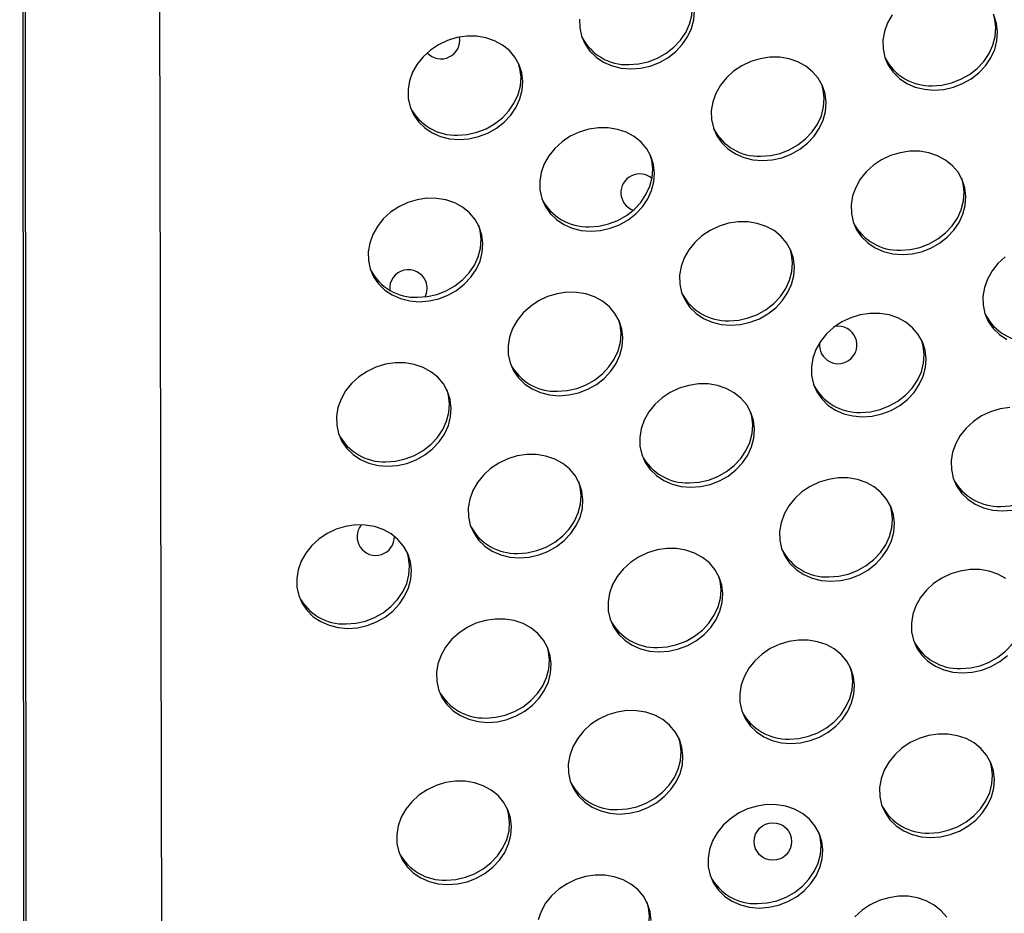
# Model space of a CAD drawing. Units: millimetres. Extents: x 11854.8 to 11867.4, y 10743.2 to 10756.1.
# Drawn here: x 11860.2 to 11860.4, y 10749.1 to 10749.3 of the extents above; entities that cross this region are included whole.
import ezdxf

# ---------------------------------------------------------------- set-up
doc = ezdxf.new("R2010")
doc.units = ezdxf.units.MM

msp = doc.modelspace()

# ---------------------------------------------------------------- linework, layer by layer
at = {"color": 7, "linetype": 'Continuous', "lineweight": 25}
for p, q in [((11860.26030064954, 10748.91453831887), (11860.25722432255, 10750.28541437326)), ((11860.26030913378, 10748.91548592441), (11860.25848570439, 10749.72804444148))]:
    msp.add_line(p, q, dxfattribs=at)
at = {"color": 8, "linetype": 'Continuous', "lineweight": 25}
for p, q in [((11860.22943514794, 10750.28286887445), (11860.23038143091, 10748.90903658422)), ((11860.22995708082, 10750.28286887445), (11860.23090329816, 10748.90913186266))]:
    msp.add_line(p, q, dxfattribs=at)
at = {"color": 7, "linetype": 'Continuous', "lineweight": 25, "flags": 128}
for points in [[(11860.35959103061, 10749.31442808041), (11860.36167165515, 10749.31457662234), (11860.36373058656, 10749.31503895416), (11860.36570859315, 10749.31580177542), (11860.36754877126, 10749.31684314114), (11860.36919818231, 10749.31813309312), (11860.37060937575, 10749.3196345218), (11860.37174175412, 10749.3213042338), (11860.37256274096, 10749.32309419455), (11860.37304871796, 10749.32495291014), (11860.37318570446, 10749.32682690871), (11860.37296975959, 10749.32866227873), (11860.37266553768, 10749.32974433838)], [(11860.35997264858, 10749.31349499996), (11860.36205327312, 10749.3136435419), (11860.36411220454, 10749.31410587372), (11860.36609021113, 10749.31486869498), (11860.36793038923, 10749.3159100607), (11860.36957980028, 10749.31720001268), (11860.37099099373, 10749.31870144135), (11860.3721233721, 10749.32037115336), (11860.37294435894, 10749.32216111411), (11860.37343033594, 10749.3240198297), (11860.37356732243, 10749.32589382827)], [(11860.41579478565, 10749.32507872064), (11860.41481457181, 10749.32334262998), (11860.4141587272, 10749.32151169584), (11860.41384611928, 10749.31963859088), (11860.4138857412, 10749.31777720091), (11860.41427645312, 10749.31598107473), (11860.41500701496, 10749.31430188363), (11860.41605640979, 10749.31278793486), (11860.41739444843, 10749.31148278199), (11860.41898263795, 10749.31042397189), (11860.42077528902, 10749.30964196458), (11860.42272083034, 10749.309159257), (11860.42476329222, 10749.30898973578)], [(11860.42438167425, 10749.30992281622), (11860.42646229879, 10749.31007135816), (11860.4285212302, 10749.31053368998), (11860.43049923679, 10749.31129651124), (11860.43233941489, 10749.31233787695), (11860.43398882595, 10749.31362782894), (11860.43540001939, 10749.31512925761), (11860.43653239776, 10749.31679896962), (11860.4373533846, 10749.31858893037), (11860.4378393616, 10749.32044764596), (11860.4379763481, 10749.32232164453), (11860.43776040323, 10749.32415701454), (11860.43745618132, 10749.32523907419)], [(11860.34905547564, 10749.32414385507), (11860.34909509756, 10749.3222824651), (11860.34948580948, 10749.32048633892), (11860.35021637132, 10749.31880714781), (11860.35126576615, 10749.31729319905), (11860.35260380479, 10749.31598804618), (11860.35419199431, 10749.31492923607), (11860.35598464538, 10749.31414722876), (11860.3579301867, 10749.31366452119), (11860.35997264858, 10749.31349499996)], [(11860.42476329222, 10749.30898973578), (11860.42684391676, 10749.30913827771), (11860.42890284818, 10749.30960060953), (11860.43088085476, 10749.31036343079), (11860.43272103287, 10749.31140479651), (11860.43437044392, 10749.31269474849), (11860.43578163737, 10749.31419617717), (11860.43691401574, 10749.31586588917), (11860.43773500258, 10749.31765584992), (11860.43822097958, 10749.31951456552), (11860.43835796607, 10749.32138856408), (11860.43814202121, 10749.3232239341), (11860.43757935733, 10749.32496787531)], [(11860.32332280224, 10749.2984328377), (11860.32540342678, 10749.29858137963), (11860.3274623582, 10749.29904371145), (11860.32944036478, 10749.29980653271), (11860.33128054289, 10749.30084789843), (11860.33292995394, 10749.30213785041), (11860.33434114739, 10749.30363927909), (11860.33547352576, 10749.30530899109), (11860.33629451259, 10749.30709895184), (11860.3367804896, 10749.30895766743), (11860.33691747609, 10749.310831666), (11860.33670153123, 10749.31266703602), (11860.33613886735, 10749.31441097723), (11860.33524567126, 10749.31601331962), (11860.3340476386, 10749.31742796672), (11860.33257923458, 10749.31861422171), (11860.33088270251, 10749.31953795818), (11860.32900684853, 10749.32017260193), (11860.32700563754, 10749.32049989542), (11860.32493664074, 10749.32051042299), (11860.32285937941, 10749.32020388179), (11860.32083361256, 10749.31958909046), (11860.31891761782, 10749.31868373542), (11860.31716651487, 10749.31751386208), (11860.31563067976, 10749.31611312559), (11860.31435429566, 10749.31452182256), (11860.31337408183, 10749.31278573189), (11860.31271823722, 10749.31095479776), (11860.3124056293, 10749.3090816928), (11860.31244525122, 10749.30722030283), (11860.31283596314, 10749.30542417665), (11860.31356652498, 10749.30374498555), (11860.31461591981, 10749.30223103678), (11860.31595395845, 10749.30092588391), (11860.31754214796, 10749.2998670738), (11860.31933479904, 10749.2990850665), (11860.32128034035, 10749.29860235892), (11860.32332280224, 10749.2984328377)], [(11860.32294118426, 10749.29936591814), (11860.3250218088, 10749.29951446008), (11860.32708074022, 10749.2999767919), (11860.32905874681, 10749.30073961315), (11860.33089892491, 10749.30178097887), (11860.33254833596, 10749.30307093086), (11860.33395952941, 10749.30457235953), (11860.33509190778, 10749.30624207153), (11860.33591289462, 10749.30803203229), (11860.33639887162, 10749.30989074788), (11860.33653585811, 10749.31176474645), (11860.33631991325, 10749.31360011646), (11860.33601569133, 10749.31468217611)], [(11860.38811344588, 10749.29392757351), (11860.39019407042, 10749.29407611545), (11860.39225300184, 10749.29453844727), (11860.39423100842, 10749.29530126852), (11860.39607118653, 10749.29634263424), (11860.39772059758, 10749.29763258623), (11860.39913179102, 10749.2991340149), (11860.4002641694, 10749.3008037269), (11860.40108515623, 10749.30259368766), (11860.40157113323, 10749.30445240325), (11860.40170811973, 10749.30632640182), (11860.40149217487, 10749.30816177183), (11860.40092951098, 10749.30990571304), (11860.4000363149, 10749.31150805543), (11860.39883828224, 10749.31292270253), (11860.39736987822, 10749.31410895752), (11860.39567334615, 10749.315032694), (11860.39379749217, 10749.31566733775), (11860.39179628118, 10749.31599463123), (11860.38972728438, 10749.3160051588), (11860.38765002305, 10749.3156986176), (11860.3856242562, 10749.31508382627), (11860.38370826146, 10749.31417847123), (11860.38195715851, 10749.3130085979), (11860.3804213234, 10749.3116078614), (11860.3791449393, 10749.31001655837), (11860.37816472547, 10749.30828046771), (11860.37750888086, 10749.30644953358), (11860.37719627294, 10749.30457642861), (11860.37723589486, 10749.30271503864), (11860.37762660678, 10749.30091891247), (11860.37835716862, 10749.29923972136), (11860.37940656345, 10749.2977257726), (11860.38074460209, 10749.29642061972), (11860.3823327916, 10749.29536180962), (11860.38412544268, 10749.29457980231), (11860.38607098399, 10749.29409709474), (11860.38811344588, 10749.29392757351)], [(11860.3877318279, 10749.29486065395), (11860.38981245244, 10749.29500919589), (11860.39187138386, 10749.29547152771), (11860.39384939044, 10749.29623434897), (11860.39568956855, 10749.29727571469), (11860.3973389796, 10749.29856566667), (11860.39875017305, 10749.30006709535), (11860.39988255142, 10749.30173680735), (11860.40070353825, 10749.3035267681), (11860.40118951526, 10749.30538548369), (11860.40132650175, 10749.30725948226), (11860.40111055689, 10749.30909485227), (11860.40080633497, 10749.31017691193)], [(11860.35146359953, 10749.27886541124), (11860.35354422408, 10749.27901395318), (11860.35560315549, 10749.279476285), (11860.35758116208, 10749.28023910626), (11860.35942134018, 10749.28128047198), (11860.36107075123, 10749.28257042396), (11860.36248194468, 10749.28407185264), (11860.36361432305, 10749.28574156464), (11860.36443530989, 10749.28753152539), (11860.36492128689, 10749.28939024098), (11860.36505827339, 10749.29126423955), (11860.36484232852, 10749.29309960956), (11860.36427966464, 10749.29484355078), (11860.36338646856, 10749.29644589317), (11860.3621884359, 10749.29786054027), (11860.36072003187, 10749.29904679525), (11860.3590234998, 10749.29997053173), (11860.35714764582, 10749.30060517548), (11860.35514643484, 10749.30093246896), (11860.35307743804, 10749.30094299653), (11860.3510001767, 10749.30063645534), (11860.34897440985, 10749.30002166401), (11860.34705841511, 10749.29911630896), (11860.34530731217, 10749.29794643563), (11860.34377147706, 10749.29654569913), (11860.34249509296, 10749.29495439611), (11860.34151487912, 10749.29321830544), (11860.34085903452, 10749.29138737131), (11860.34054642659, 10749.28951426635), (11860.34058604852, 10749.28765287638), (11860.34097676043, 10749.2858567502), (11860.34170732227, 10749.2841775591), (11860.3427567171, 10749.28266361033), (11860.34409475574, 10749.28135845746), (11860.34568294526, 10749.28029964735), (11860.34747559633, 10749.27951764005), (11860.34942113765, 10749.27903493247), (11860.35146359953, 10749.27886541124)], [(11860.41798852648, 10749.2738497186), (11860.42006915102, 10749.27399826054), (11860.42212808244, 10749.27446059236), (11860.42410608903, 10749.27522341362), (11860.42594626713, 10749.27626477933), (11860.42759567818, 10749.27755473132), (11860.42900687163, 10749.27905615999), (11860.43013925, 10749.28072587199), (11860.43096023683, 10749.28251583275), (11860.43144621384, 10749.28437454834), (11860.43158320033, 10749.2862485469), (11860.43136725547, 10749.28808391692), (11860.43080459159, 10749.28982785813), (11860.4299113955, 10749.29143020052), (11860.42871336284, 10749.29284484762), (11860.42724495882, 10749.29403110261), (11860.42554842675, 10749.29495483909), (11860.42367257277, 10749.29558948284), (11860.42167136178, 10749.29591677632), (11860.41960236499, 10749.29592730389), (11860.41752510365, 10749.29562076269), (11860.4154993368, 10749.29500597136), (11860.41358334206, 10749.29410061632), (11860.41183223912, 10749.29293074299), (11860.410296404, 10749.29153000649), (11860.40902001991, 10749.28993870346), (11860.40803980607, 10749.2882026128), (11860.40738396146, 10749.28637167867), (11860.40707135354, 10749.2844985737), (11860.40711097546, 10749.28263718373), (11860.40750168738, 10749.28084105756), (11860.40823224922, 10749.27916186645), (11860.40928164405, 10749.27764791769), (11860.41061968269, 10749.27634276482), (11860.41220787221, 10749.27528395471), (11860.41400052328, 10749.2745019474), (11860.4159460646, 10749.27401923983), (11860.41798852648, 10749.2738497186)], [(11860.35108198156, 10749.27979849169), (11860.3531626061, 10749.27994703362), (11860.35522153752, 10749.28040936544), (11860.3571995441, 10749.2811721867), (11860.35903972221, 10749.28221355242), (11860.36068913326, 10749.2835035044), (11860.3621003267, 10749.28500493308), (11860.36323270508, 10749.28667464508), (11860.36405369191, 10749.28846460584), (11860.36453966891, 10749.29032332143), (11860.36467665541, 10749.29219731999), (11860.36446071055, 10749.29403269001), (11860.36415648863, 10749.29511474966)], [(11860.4176069085, 10749.27478279904), (11860.41968753305, 10749.27493134098), (11860.42174646446, 10749.2753936728), (11860.42372447105, 10749.27615649406), (11860.42556464915, 10749.27719785978), (11860.4272140602, 10749.27848781176), (11860.42862525365, 10749.27998924044), (11860.42975763202, 10749.28165895244), (11860.43057861886, 10749.28344891319), (11860.43106459586, 10749.28530762878), (11860.43120158236, 10749.28718162735), (11860.43098563749, 10749.28901699737), (11860.43068141558, 10749.29009905702)], [(11860.31481375319, 10749.26380324898), (11860.31689437773, 10749.26395179091), (11860.31895330915, 10749.26441412273), (11860.32093131573, 10749.26517694399), (11860.32277149384, 10749.26621830971), (11860.32442090489, 10749.26750826169), (11860.32583209834, 10749.26900969037), (11860.32696447671, 10749.27067940237), (11860.32778546355, 10749.27246936312), (11860.32827144055, 10749.27432807872), (11860.32840842704, 10749.27620207728), (11860.32819248218, 10749.2780374473), (11860.3276298183, 10749.27978138851), (11860.32673662222, 10749.2813837309), (11860.32553858955, 10749.282798378), (11860.32407018553, 10749.28398463299), (11860.32237365346, 10749.28490836946), (11860.32049779948, 10749.28554301321), (11860.31849658849, 10749.2858703067), (11860.3164275917, 10749.28588083427), (11860.31435033036, 10749.28557429307), (11860.31232456351, 10749.28495950174), (11860.31040856877, 10749.2840541467), (11860.30865746582, 10749.28288427337), (11860.30712163071, 10749.28148353687), (11860.30584524662, 10749.27989223384), (11860.30486503278, 10749.27815614318), (11860.30420918817, 10749.27632520904), (11860.30389658025, 10749.27445210408), (11860.30393620217, 10749.27259071411), (11860.30432691409, 10749.27079458793), (11860.30505747593, 10749.26911539683), (11860.30610687076, 10749.26760144806), (11860.3074449094, 10749.26629629519), (11860.30903309892, 10749.26523748508), (11860.31082574999, 10749.26445547778), (11860.31277129131, 10749.2639727702), (11860.31481375319, 10749.26380324898)], [(11860.31443213522, 10749.26473632942), (11860.31651275976, 10749.26488487136), (11860.31857169117, 10749.26534720318), (11860.32054969776, 10749.26611002443), (11860.32238987586, 10749.26715139015), (11860.32403928692, 10749.26844134214), (11860.32545048036, 10749.26994277081), (11860.32658285873, 10749.27161248282), (11860.32740384557, 10749.27340244357), (11860.32788982257, 10749.27526115916), (11860.32802680907, 10749.27713515773), (11860.3278108642, 10749.27897052774), (11860.32750664229, 10749.28005258739)], [(11860.38133868014, 10749.25878755633), (11860.38341930468, 10749.25893609827), (11860.3854782361, 10749.25939843009), (11860.38745624268, 10749.26016125135), (11860.38929642079, 10749.26120261707), (11860.39094583184, 10749.26249256905), (11860.39235702528, 10749.26399399773), (11860.39348940366, 10749.26566370973), (11860.39431039049, 10749.26745367048), (11860.39479636749, 10749.26931238607), (11860.39493335399, 10749.27118638464), (11860.39471740913, 10749.27302175465), (11860.39415474525, 10749.27476569587), (11860.39326154916, 10749.27636803826), (11860.3920635165, 10749.27778268536), (11860.39059511248, 10749.27896894034), (11860.38889858041, 10749.27989267682), (11860.38702272643, 10749.28052732057), (11860.38502151544, 10749.28085461405), (11860.38295251864, 10749.28086514162), (11860.38087525731, 10749.28055860043), (11860.37884949046, 10749.2799438091), (11860.37693349572, 10749.27903845405), (11860.37518239277, 10749.27786858072), (11860.37364655766, 10749.27646784422), (11860.37237017356, 10749.2748765412), (11860.37138995973, 10749.27314045053), (11860.37073411512, 10749.2713095164), (11860.3704215072, 10749.26943641144), (11860.37046112912, 10749.26757502147), (11860.37085184103, 10749.26577889529), (11860.37158240287, 10749.26409970418), (11860.37263179771, 10749.26258575542), (11860.37396983635, 10749.26128060255), (11860.37555802586, 10749.26022179244), (11860.37735067693, 10749.25943978514), (11860.37929621825, 10749.25895707756), (11860.38133868014, 10749.25878755633)], [(11860.38095706216, 10749.25972063678), (11860.3830376867, 10749.25986917871), (11860.38509661812, 10749.26033151053), (11860.3870746247, 10749.26109433179), (11860.38891480281, 10749.26213569751), (11860.39056421386, 10749.26342564949), (11860.39197540731, 10749.26492707817), (11860.39310778568, 10749.26659679017), (11860.39392877252, 10749.26838675093), (11860.39441474952, 10749.27024546652), (11860.39455173601, 10749.27211946508), (11860.39433579115, 10749.2739548351), (11860.39403156923, 10749.27503689475)], [(11860.43997303641, 10749.27336331654), (11860.4384372013, 10749.27196258004), (11860.4371608172, 10749.27037127701), (11860.43618060337, 10749.26863518635), (11860.43552475876, 10749.26680425221), (11860.43521215084, 10749.26493114725), (11860.43525177276, 10749.26306975728), (11860.43564248467, 10749.26127363111), (11860.43637304651, 10749.25959444), (11860.43742244134, 10749.25808049124), (11860.43876047998, 10749.25677533836), (11860.4403486695, 10749.25571652826)], [(11860.34468883379, 10749.24372539407), (11860.34676945834, 10749.243873936), (11860.34882838975, 10749.24433626782), (11860.35080639634, 10749.24509908908), (11860.35264657444, 10749.2461404548), (11860.35429598549, 10749.24743040678), (11860.35570717894, 10749.24893183546), (11860.35683955731, 10749.25060154746), (11860.35766054415, 10749.25239150821), (11860.35814652115, 10749.25425022381), (11860.35828350765, 10749.25612422237), (11860.35806756278, 10749.25795959239), (11860.3575048989, 10749.2597035336), (11860.35661170282, 10749.26130587599), (11860.35541367016, 10749.26272052309), (11860.35394526614, 10749.26390677808), (11860.35224873407, 10749.26483051455), (11860.35037288008, 10749.26546515831), (11860.3483716691, 10749.26579245179), (11860.3463026723, 10749.26580297936), (11860.34422541096, 10749.26549643816), (11860.34219964411, 10749.26488164683), (11860.34028364938, 10749.26397629179), (11860.33853254643, 10749.26280641846), (11860.33699671132, 10749.26140568196), (11860.33572032722, 10749.25981437893), (11860.33474011338, 10749.25807828827), (11860.33408426878, 10749.25624735413), (11860.33377166085, 10749.25437424917), (11860.33381128278, 10749.2525128592), (11860.33420199469, 10749.25071673302), (11860.33493255653, 10749.24903754192), (11860.33598195136, 10749.24752359315), (11860.33731999, 10749.24621844028), (11860.33890817952, 10749.24515963017), (11860.34070083059, 10749.24437762287), (11860.34264637191, 10749.24389491529), (11860.34468883379, 10749.24372539407)], [(11860.34430721582, 10749.24465847451), (11860.34638784036, 10749.24480701645), (11860.34844677178, 10749.24526934827), (11860.35042477836, 10749.24603216953), (11860.35226495647, 10749.24707353524), (11860.35391436752, 10749.24836348723), (11860.35532556096, 10749.2498649159), (11860.35645793934, 10749.25153462791), (11860.35727892617, 10749.25332458866), (11860.35776490317, 10749.25518330425), (11860.35790188967, 10749.25705730282), (11860.35768594481, 10749.25889267283), (11860.35738172289, 10749.25997473248)], [(11860.40947947743, 10749.23922012988), (11860.41156010197, 10749.23936867182), (11860.41361903339, 10749.23983100364), (11860.41559703998, 10749.2405938249), (11860.41743721808, 10749.24163519061), (11860.41908662913, 10749.2429251426), (11860.42049782258, 10749.24442657127), (11860.42163020095, 10749.24609628328), (11860.42245118779, 10749.24788624403), (11860.42293716479, 10749.24974495962), (11860.42307415129, 10749.25161895819), (11860.42285820642, 10749.2534543282), (11860.42229554254, 10749.25519826941), (11860.42140234646, 10749.25680061181), (11860.4202043138, 10749.2582152589), (11860.41873590977, 10749.25940151389), (11860.4170393777, 10749.26032525037), (11860.41516352372, 10749.26095989412), (11860.41316231274, 10749.2612871876), (11860.41109331594, 10749.26129771517), (11860.4090160546, 10749.26099117398), (11860.40699028775, 10749.26037638264), (11860.40507429301, 10749.2594710276), (11860.40332319007, 10749.25830115427), (11860.40178735495, 10749.25690041777), (11860.40051097086, 10749.25530911474), (11860.39953075702, 10749.25357302408), (11860.39887491242, 10749.25174208995), (11860.39856230449, 10749.24986898499), (11860.39860192642, 10749.24800759502), (11860.39899263833, 10749.24621146884), (11860.39972320017, 10749.24453227773), (11860.400772595, 10749.24301832897), (11860.40211063364, 10749.2417131761), (11860.40369882316, 10749.24065436599), (11860.40549147423, 10749.23987235868), (11860.40743701555, 10749.23938965111), (11860.40947947743, 10749.23922012988)], [(11860.40909785946, 10749.24015321032), (11860.411178484, 10749.24030175226), (11860.41323741542, 10749.24076408408), (11860.415215422, 10749.24152690534), (11860.41705560011, 10749.24256827106), (11860.41870501116, 10749.24385822304), (11860.4201162046, 10749.24535965172), (11860.42124858297, 10749.24702936372), (11860.42206956981, 10749.24881932447), (11860.42255554681, 10749.25067804007), (11860.42269253331, 10749.25255203863), (11860.42247658844, 10749.25438740865), (11860.42217236653, 10749.2554694683)], [(11860.30803898745, 10749.2286632318), (11860.31011961199, 10749.22881177374), (11860.31217854341, 10749.22927410556), (11860.31415655, 10749.23003692681), (11860.3159967281, 10749.23107829253), (11860.31764613915, 10749.23236824452), (11860.3190573326, 10749.23386967319), (11860.32018971097, 10749.2355393852), (11860.3210106978, 10749.23732934595), (11860.32149667481, 10749.23918806154), (11860.3216336613, 10749.24106206011), (11860.32141771644, 10749.24289743012), (11860.32085505256, 10749.24464137133), (11860.31996185647, 10749.24624371372), (11860.31876382381, 10749.24765836082), (11860.31729541979, 10749.24884461581), (11860.31559888772, 10749.24976835229), (11860.31372303374, 10749.25040299604), (11860.31172182275, 10749.25073028952), (11860.30965282596, 10749.25074081709), (11860.30757556462, 10749.25043427589), (11860.30554979777, 10749.24981948456), (11860.30363380303, 10749.24891412952), (11860.30188270009, 10749.24774425619), (11860.30034686497, 10749.24634351969), (11860.29907048088, 10749.24475221666), (11860.29809026704, 10749.243016126), (11860.29743442243, 10749.24118519187), (11860.29712181451, 10749.23931208691), (11860.29716143643, 10749.23745069694), (11860.29755214835, 10749.23565457076), (11860.29828271019, 10749.23397537965), (11860.29933210502, 10749.23246143089), (11860.30067014366, 10749.23115627802), (11860.30225833318, 10749.23009746791), (11860.30405098425, 10749.2293154606), (11860.30599652557, 10749.22883275303), (11860.30803898745, 10749.2286632318)], [(11860.37282963109, 10749.22415796762), (11860.37491025563, 10749.22430650955), (11860.37696918705, 10749.22476884137), (11860.37894719363, 10749.22553166263), (11860.38078737174, 10749.22657302835), (11860.38243678279, 10749.22786298033), (11860.38384797624, 10749.22936440901), (11860.38498035461, 10749.23103412101), (11860.38580134144, 10749.23282408176), (11860.38628731845, 10749.23468279735), (11860.38642430494, 10749.23655679592), (11860.38620836008, 10749.23839216594), (11860.3856456962, 10749.24013610715), (11860.38475250011, 10749.24173844954), (11860.38355446745, 10749.24315309664), (11860.38208606343, 10749.24433935162), (11860.38038953136, 10749.2452630881), (11860.37851367738, 10749.24589773185), (11860.37651246639, 10749.24622502533), (11860.37444346959, 10749.24623555291), (11860.37236620826, 10749.24592901171), (11860.37034044141, 10749.24531422038), (11860.36842444667, 10749.24440886534), (11860.36667334372, 10749.243238992), (11860.36513750861, 10749.2418382555), (11860.36386112452, 10749.24024695248), (11860.36288091068, 10749.23851086181), (11860.36222506607, 10749.23667992768), (11860.36191245815, 10749.23480682272), (11860.36195208007, 10749.23294543275), (11860.36234279199, 10749.23114930657), (11860.36307335383, 10749.22947011547), (11860.36412274866, 10749.2279561667), (11860.3654607873, 10749.22665101383), (11860.36704897682, 10749.22559220372), (11860.36884162789, 10749.22481019642), (11860.37078716921, 10749.22432748884), (11860.37282963109, 10749.22415796762)], [(11860.30765736947, 10749.22959631225), (11860.30973799402, 10749.22974485418), (11860.31179692543, 10749.230207186), (11860.31377493202, 10749.23097000726), (11860.31561511012, 10749.23201137298), (11860.31726452117, 10749.23330132496), (11860.31867571462, 10749.23480275364), (11860.31980809299, 10749.23647246564), (11860.32062907983, 10749.23826242639), (11860.32111505683, 10749.24012114198), (11860.32125204333, 10749.24199514055), (11860.32103609846, 10749.24383051057), (11860.32073187655, 10749.24491257022)], [(11860.44096839654, 10749.24121986026), (11860.43889113521, 10749.24091331906), (11860.43686536836, 10749.24029852773), (11860.43494937362, 10749.23939317269), (11860.43319827067, 10749.23822329936), (11860.43166243556, 10749.23682256286), (11860.43038605146, 10749.23523125983), (11860.42940583763, 10749.23349516917), (11860.42874999302, 10749.23166423504), (11860.4284373851, 10749.22979113008), (11860.42847700702, 10749.22792974011), (11860.42886771893, 10749.22613361393), (11860.42959828077, 10749.22445442282), (11860.4306476756, 10749.22294047406), (11860.43198571425, 10749.22163532119), (11860.43357390376, 10749.22057651108), (11860.43536655483, 10749.21979450378), (11860.43731209615, 10749.2193117962), (11860.43935455804, 10749.21914227497)], [(11860.37244801311, 10749.22509104806), (11860.37452863765, 10749.22523959), (11860.37658756907, 10749.22570192182), (11860.37856557566, 10749.22646474307), (11860.38040575376, 10749.22750610879), (11860.38205516481, 10749.22879606078), (11860.38346635826, 10749.23029748945), (11860.38459873663, 10749.23196720145), (11860.38541972347, 10749.23375716221), (11860.38590570047, 10749.2356158778), (11860.38604268697, 10749.23748987636), (11860.3858267421, 10749.23932524638), (11860.38552252019, 10749.24040730603)], [(11860.43897294006, 10749.22007535542), (11860.4410535646, 10749.22022389735), (11860.44311249602, 10749.22068622917), (11860.4450905026, 10749.22144905043), (11860.44693068071, 10749.22249041615), (11860.44858009176, 10749.22378036813), (11860.44999128521, 10749.22528179681), (11860.45112366358, 10749.22695150881), (11860.45194465041, 10749.22874146956), (11860.45243062742, 10749.23060018515), (11860.45256761391, 10749.23247418372), (11860.45235166905, 10749.23430955374), (11860.45204744713, 10749.23539161339)], [(11860.33617978475, 10749.20909580535), (11860.33826040929, 10749.20924434728), (11860.3403193407, 10749.2097066791), (11860.34229734729, 10749.21046950036), (11860.3441375254, 10749.21151086608), (11860.34578693645, 10749.21280081806), (11860.34719812989, 10749.21430224674), (11860.34833050826, 10749.21597195874), (11860.3491514951, 10749.2177619195), (11860.3496374721, 10749.21962063509), (11860.3497744586, 10749.22149463365), (11860.34955851374, 10749.22333000367), (11860.34899584985, 10749.22507394488), (11860.34810265377, 10749.22667628727), (11860.34690462111, 10749.22809093437), (11860.34543621709, 10749.22927718936), (11860.34373968502, 10749.23020092584), (11860.34186383104, 10749.23083556959), (11860.33986262005, 10749.23116286307), (11860.33779362325, 10749.23117339064), (11860.33571636191, 10749.23086684944), (11860.33369059507, 10749.23025205811), (11860.33177460033, 10749.22934670307), (11860.33002349738, 10749.22817682974), (11860.32848766227, 10749.22677609324), (11860.32721127817, 10749.22518479021), (11860.32623106434, 10749.22344869955), (11860.32557521973, 10749.22161776541), (11860.32526261181, 10749.21974466045), (11860.32530223373, 10749.21788327048), (11860.32569294565, 10749.2160871443), (11860.32642350748, 10749.2144079532), (11860.32747290231, 10749.21289400443), (11860.32881094096, 10749.21158885156), (11860.33039913047, 10749.21053004146), (11860.33219178154, 10749.20974803415), (11860.33413732286, 10749.20926532658), (11860.33617978475, 10749.20909580535)], [(11860.33579816677, 10749.21002888579), (11860.33787879131, 10749.21017742773), (11860.33993772273, 10749.21063975955), (11860.34191572931, 10749.21140258081), (11860.34375590742, 10749.21244394653), (11860.34540531847, 10749.21373389851), (11860.34681651192, 10749.21523532718), (11860.34794889029, 10749.21690503919), (11860.34876987712, 10749.21869499994), (11860.34925585413, 10749.22055371553), (11860.34939284062, 10749.2224277141), (11860.34917689576, 10749.22426308411), (11860.34887267384, 10749.22534514376)], [(11860.40270471169, 10749.2040801127), (11860.40478533624, 10749.20422865464), (11860.40684426765, 10749.20469098646), (11860.40882227424, 10749.20545380772), (11860.41066245234, 10749.20649517344), (11860.41231186339, 10749.20778512542), (11860.41372305684, 10749.2092865541), (11860.41485543521, 10749.2109562661), (11860.41567642205, 10749.21274622685), (11860.41616239905, 10749.21460494244), (11860.41629938554, 10749.21647894101), (11860.41608344068, 10749.21831431103), (11860.4155207768, 10749.22005825224), (11860.41462758072, 10749.22166059463), (11860.41342954805, 10749.22307524173), (11860.41196114403, 10749.22426149671), (11860.41026461196, 10749.22518523319), (11860.40838875798, 10749.22581987694), (11860.40638754699, 10749.22614717042), (11860.4043185502, 10749.226157698), (11860.40224128886, 10749.2258511568), (11860.40021552201, 10749.22523636547), (11860.39829952727, 10749.22433101043), (11860.39654842433, 10749.22316113709), (11860.39501258922, 10749.22176040059), (11860.39373620512, 10749.22016909757), (11860.39275599128, 10749.2184330069), (11860.39210014668, 10749.21660207277), (11860.39178753875, 10749.21472896781), (11860.39182716067, 10749.21286757784), (11860.39221787259, 10749.21107145166), (11860.39294843443, 10749.20939226056), (11860.39399782926, 10749.20787831179), (11860.3953358679, 10749.20657315892), (11860.39692405742, 10749.20551434881), (11860.39871670849, 10749.20473234151), (11860.40066224981, 10749.20424963393), (11860.40270471169, 10749.2040801127)], [(11860.40232309372, 10749.20501319315), (11860.40440371826, 10749.20516173508), (11860.40646264967, 10749.2056240669), (11860.40844065626, 10749.20638688816), (11860.41028083437, 10749.20742825388), (11860.41193024542, 10749.20871820586), (11860.41334143886, 10749.21021963454), (11860.41447381723, 10749.21188934654), (11860.41529480407, 10749.2136793073), (11860.41578078107, 10749.21553802289), (11860.41591776757, 10749.21741202145), (11860.41570182271, 10749.21924739147), (11860.41539760079, 10749.22032945112)], [(11860.43935455804, 10749.21914227497), (11860.44143518258, 10749.21929081691)], [(11860.2995299384, 10749.19403364308), (11860.30161056294, 10749.19418218502), (11860.30366949436, 10749.19464451684), (11860.30564750095, 10749.1954073381), (11860.30748767905, 10749.19644870381), (11860.3091370901, 10749.1977386558), (11860.31054828355, 10749.19924008448), (11860.31168066192, 10749.20090979648), (11860.31250164876, 10749.20269975723), (11860.31298762576, 10749.20455847282), (11860.31312461226, 10749.20643247139), (11860.31290866739, 10749.2082678414), (11860.31234600351, 10749.21001178261), (11860.31145280743, 10749.211614125), (11860.31025477477, 10749.2130287721), (11860.30878637074, 10749.21421502709), (11860.30708983867, 10749.21513876357), (11860.30521398469, 10749.21577340732), (11860.30321277371, 10749.2161007008), (11860.30114377691, 10749.21611122837), (11860.29906651557, 10749.21580468718), (11860.29704074872, 10749.21518989584), (11860.29512475398, 10749.2142845408), (11860.29337365104, 10749.21311466747), (11860.29183781592, 10749.21171393097), (11860.29056143183, 10749.21012262794), (11860.28958121799, 10749.20838653728), (11860.28892537339, 10749.20655560315), (11860.28861276546, 10749.20468249819), (11860.28865238739, 10749.20282110822), (11860.2890430993, 10749.20102498204), (11860.28977366114, 10749.19934579093), (11860.29082305597, 10749.19783184217), (11860.29216109461, 10749.1965266893), (11860.29374928413, 10749.19546787919), (11860.2955419352, 10749.19468587189), (11860.29748747652, 10749.19420316431), (11860.2995299384, 10749.19403364308)], [(11860.29914832043, 10749.19496672353), (11860.30122894497, 10749.19511526546), (11860.30328787639, 10749.19557759728), (11860.30526588297, 10749.19634041854), (11860.30710606108, 10749.19738178426), (11860.30875547213, 10749.19867173624), (11860.31016666557, 10749.20017316492), (11860.31129904394, 10749.20184287692), (11860.31212003078, 10749.20363283767), (11860.31260600778, 10749.20549155326), (11860.31274299428, 10749.20736555183), (11860.31252704941, 10749.20920092185), (11860.3122228275, 10749.2102829815)], [(11860.36605486535, 10749.18901795044), (11860.36813548989, 10749.18916649238), (11860.37019442131, 10749.1896288242), (11860.37217242789, 10749.19039164545), (11860.374012606, 10749.19143301117), (11860.37566201705, 10749.19272296315), (11860.37707321049, 10749.19422439183), (11860.37820558887, 10749.19589410383), (11860.3790265757, 10749.19768406459), (11860.3795125527, 10749.19954278018), (11860.3796495392, 10749.20141677874), (11860.37943359434, 10749.20325214876), (11860.37887093046, 10749.20499608997), (11860.37797773437, 10749.20659843236), (11860.37677970171, 10749.20801307946), (11860.37531129769, 10749.20919933445), (11860.37361476562, 10749.21012307092), (11860.37173891164, 10749.21075771468), (11860.36973770065, 10749.21108500816), (11860.36766870386, 10749.21109553573), (11860.36559144252, 10749.21078899453), (11860.36356567567, 10749.2101742032), (11860.36164968093, 10749.20926884816), (11860.35989857798, 10749.20809897483), (11860.35836274287, 10749.20669823833), (11860.35708635877, 10749.2051069353), (11860.35610614494, 10749.20337084464), (11860.35545030033, 10749.2015399105), (11860.35513769241, 10749.19966680554), (11860.35517731433, 10749.19780541557), (11860.35556802625, 10749.1960092894), (11860.35629858809, 10749.19433009829), (11860.35734798292, 10749.19281614953), (11860.35868602156, 10749.19151099665), (11860.36027421108, 10749.19045218655), (11860.36206686215, 10749.18967017924), (11860.36401240347, 10749.18918747167), (11860.36605486535, 10749.18901795044)], [(11860.36567324737, 10749.18995103088), (11860.36775387191, 10749.19009957282), (11860.36981280333, 10749.19056190464), (11860.37179080992, 10749.1913247259), (11860.37363098802, 10749.19236609162), (11860.37528039907, 10749.1936560436), (11860.37669159252, 10749.19515747228), (11860.37782397089, 10749.19682718428), (11860.37864495773, 10749.19861714503), (11860.37913093473, 10749.20047586062), (11860.37926792123, 10749.20234985919), (11860.37905197636, 10749.2041852292), (11860.37874775445, 10749.20526728885)], [(11860.44010194133, 10749.20469407026), (11860.43840540926, 10749.20561780674), (11860.43652955528, 10749.20625245049), (11860.43452834429, 10749.20657974397), (11860.43245934749, 10749.20659027154), (11860.43038208616, 10749.20628373035), (11860.42835631931, 10749.20566893902), (11860.42644032457, 10749.20476358398), (11860.42468922162, 10749.20359371064), (11860.42315338651, 10749.20219297414), (11860.42187700241, 10749.20060167112), (11860.42089678858, 10749.19886558045), (11860.42024094397, 10749.19703464632), (11860.41992833605, 10749.19516154136), (11860.41996795797, 10749.19330015139), (11860.42035866989, 10749.19150402521), (11860.42108923173, 10749.1898248341), (11860.42213862656, 10749.18831088534), (11860.4234766652, 10749.18700573247), (11860.42506485471, 10749.18594692236), (11860.42685750578, 10749.18516491506), (11860.42880304711, 10749.18468220748), (11860.43084550899, 10749.18451268625)], [(11860.43046389101, 10749.1854457667), (11860.43254451555, 10749.18559430863), (11860.43460344697, 10749.18605664045), (11860.43658145356, 10749.18681946171), (11860.43842163166, 10749.18786082743), (11860.44007104271, 10749.18915077941), (11860.44148223616, 10749.19065220809), (11860.44261461453, 10749.19232192009), (11860.44343560137, 10749.19411188084), (11860.44392157837, 10749.19597059644), (11860.44405856486, 10749.197844595), (11860.44384262, 10749.19967996502), (11860.44353839809, 10749.20076202467)], [(11860.32940501901, 10749.17395578817), (11860.33148564355, 10749.17410433011), (11860.33354457497, 10749.17456666193), (11860.33552258155, 10749.17532948319), (11860.33736275966, 10749.17637084891), (11860.33901217071, 10749.17766080089), (11860.34042336415, 10749.17916222956), (11860.34155574253, 10749.18083194157), (11860.34237672936, 10749.18262190232), (11860.34286270636, 10749.18448061791), (11860.34299969286, 10749.18635461648), (11860.342783748, 10749.18818998649), (11860.34222108411, 10749.1899339277), (11860.34132788803, 10749.19153627009), (11860.34012985537, 10749.1929509172), (11860.33866145135, 10749.19413717218), (11860.33696491928, 10749.19506090866), (11860.3350890653, 10749.19569555241), (11860.33308785431, 10749.19602284589), (11860.33101885751, 10749.19603337346), (11860.32894159618, 10749.19572683227), (11860.32691582933, 10749.19511204093), (11860.32499983459, 10749.19420668589), (11860.32324873164, 10749.19303681256), (11860.32171289653, 10749.19163607606), (11860.32043651243, 10749.19004477303), (11860.3194562986, 10749.18830868237), (11860.31880045399, 10749.18647774824), (11860.31848784607, 10749.18460464328), (11860.31852746799, 10749.18274325331), (11860.3189181799, 10749.18094712713), (11860.31964874174, 10749.17926793602), (11860.32069813657, 10749.17775398726), (11860.32203617522, 10749.17644883439), (11860.32362436473, 10749.17539002428), (11860.3254170158, 10749.17460801698), (11860.32736255712, 10749.1741253094), (11860.32940501901, 10749.17395578817)], [(11860.39419566265, 10749.16945052399), (11860.39627628719, 10749.16959906592), (11860.3983352186, 10749.17006139774), (11860.40031322519, 10749.170824219), (11860.40215340329, 10749.17186558472), (11860.40380281435, 10749.1731555367), (11860.40521400779, 10749.17465696538), (11860.40634638616, 10749.17632667738), (11860.407167373, 10749.17811663813), (11860.40765335, 10749.17997535373), (11860.4077903365, 10749.18184935229), (11860.40757439163, 10749.18368472231), (11860.40701172775, 10749.18542866352), (11860.40611853167, 10749.18703100591), (11860.40492049901, 10749.18844565301), (11860.40345209499, 10749.189631908), (11860.40175556292, 10749.19055564447), (11860.39987970894, 10749.19119028823), (11860.39787849795, 10749.1915175817), (11860.39580950115, 10749.19152810928), (11860.39373223981, 10749.19122156808), (11860.39170647296, 10749.19060677675), (11860.38979047823, 10749.18970142171), (11860.38803937528, 10749.18853154838), (11860.38650354017, 10749.18713081188), (11860.38522715607, 10749.18553950885), (11860.38424694223, 10749.18380341819), (11860.38359109763, 10749.18197248405), (11860.38327848971, 10749.18009937909), (11860.38331811163, 10749.17823798912), (11860.38370882354, 10749.17644186294), (11860.38443938538, 10749.17476267184), (11860.38548878021, 10749.17324872307), (11860.38682681885, 10749.1719435702), (11860.38841500837, 10749.17088476009), (11860.39020765944, 10749.17010275279), (11860.39215320076, 10749.16962004522), (11860.39419566265, 10749.16945052399)], [(11860.32902340103, 10749.17488886862), (11860.33110402557, 10749.17503741055), (11860.33316295699, 10749.17549974237), (11860.33514096357, 10749.17626256363), (11860.33698114168, 10749.17730392935), (11860.33863055273, 10749.17859388133), (11860.34004174618, 10749.18009531001), (11860.34117412455, 10749.18176502201), (11860.34199511138, 10749.18355498276), (11860.34248108839, 10749.18541369835), (11860.34261807488, 10749.18728769692), (11860.34240213002, 10749.18912306694), (11860.3420979081, 10749.19020512659)], [(11860.43084550899, 10749.18451268625), (11860.43292613353, 10749.18466122819), (11860.43498506495, 10749.18512356001), (11860.43696307153, 10749.18588638127), (11860.43880324964, 10749.18692774699), (11860.44045266069, 10749.18821769897)], [(11860.39381404467, 10749.17038360443), (11860.39589466921, 10749.17053214637), (11860.39795360063, 10749.17099447819), (11860.39993160721, 10749.17175729945), (11860.40177178532, 10749.17279866516), (11860.40342119637, 10749.17408861715), (11860.40483238982, 10749.17559004582), (11860.40596476819, 10749.17725975783), (11860.40678575502, 10749.17904971858), (11860.40727173203, 10749.18090843417), (11860.40740871852, 10749.18278243274), (11860.40719277366, 10749.18461780275), (11860.40688855174, 10749.1856998624)], [(11860.3575458163, 10749.15438836172), (11860.35962644084, 10749.15453690366), (11860.36168537226, 10749.15499923548), (11860.36366337885, 10749.15576205673), (11860.36550355695, 10749.15680342245), (11860.367152968, 10749.15809337444), (11860.36856416145, 10749.15959480311), (11860.36969653982, 10749.16126451511), (11860.37051752666, 10749.16305447587), (11860.37100350366, 10749.16491319146), (11860.37114049015, 10749.16678719003), (11860.37092454529, 10749.16862256004), (11860.37036188141, 10749.17036650125), (11860.36946868533, 10749.17196884364), (11860.36827065266, 10749.17338349074), (11860.36680224864, 10749.17456974573), (11860.36510571657, 10749.17549348221), (11860.36322986259, 10749.17612812596), (11860.3612286516, 10749.17645541944), (11860.35915965481, 10749.17646594701), (11860.35708239347, 10749.17615940581), (11860.35505662662, 10749.17554461448), (11860.35314063188, 10749.17463925944), (11860.35138952894, 10749.17346938611), (11860.34985369382, 10749.17206864961), (11860.34857730973, 10749.17047734658), (11860.34759709589, 10749.16874125592), (11860.34694125128, 10749.16691032179), (11860.34662864336, 10749.16503721682), (11860.34666826528, 10749.16317582686), (11860.3470589772, 10749.16137970068), (11860.34778953904, 10749.15970050957), (11860.34883893387, 10749.15818656081), (11860.35017697251, 10749.15688140794), (11860.35176516203, 10749.15582259783), (11860.3535578131, 10749.15504059052), (11860.35550335442, 10749.15455788295), (11860.3575458163, 10749.15438836172)], [(11860.35716419833, 10749.15532144216), (11860.35924482287, 10749.1554699841), (11860.36130375428, 10749.15593231592), (11860.36328176087, 10749.15669513718), (11860.36512193897, 10749.1577365029), (11860.36677135003, 10749.15902645488), (11860.36818254347, 10749.16052788356), (11860.36931492184, 10749.16219759556), (11860.37013590868, 10749.16398755631), (11860.37062188568, 10749.1658462719), (11860.37075887218, 10749.16772027047), (11860.37054292731, 10749.16955564048), (11860.3702387054, 10749.17063770014)], [(11860.42407074325, 10749.14937266908), (11860.42615136779, 10749.14952121101), (11860.42821029921, 10749.14998354283), (11860.43018830579, 10749.15074636409), (11860.4320284839, 10749.15178772981), (11860.43367789495, 10749.15307768179), (11860.43508908839, 10749.15457911047), (11860.43622146677, 10749.15624882247), (11860.4370424536, 10749.15803878322), (11860.4375284306, 10749.15989749882), (11860.4376654171, 10749.16177149738), (11860.43744947224, 10749.1636068674), (11860.43688680836, 10749.16535080861), (11860.43599361227, 10749.166953151), (11860.43479557961, 10749.1683677981), (11860.43332717559, 10749.16955405309), (11860.43163064352, 10749.17047778956), (11860.42975478954, 10749.17111243332), (11860.42775357855, 10749.1714397268), (11860.42568458175, 10749.17145025437), (11860.42360732042, 10749.17114371317), (11860.42158155357, 10749.17052892184), (11860.41966555883, 10749.1696235668), (11860.41791445588, 10749.16845369347), (11860.41637862077, 10749.16705295697), (11860.41510223667, 10749.16546165394), (11860.41412202284, 10749.16372556328), (11860.41346617823, 10749.16189462914), (11860.41315357031, 10749.16002152418), (11860.41319319223, 10749.15816013421), (11860.41358390415, 10749.15636400803), (11860.41431446599, 10749.15468481693), (11860.41536386082, 10749.15317086816), (11860.41670189946, 10749.15186571529), (11860.41829008897, 10749.15080690519), (11860.42008274005, 10749.15002489788), (11860.42202828136, 10749.1495421903), (11860.42407074325, 10749.14937266908)], [(11860.42368912527, 10749.15030574952), (11860.42576974981, 10749.15045429146), (11860.42782868123, 10749.15091662328), (11860.42980668782, 10749.15167944453), (11860.43164686592, 10749.15272081025), (11860.43329627697, 10749.15401076224), (11860.43470747042, 10749.15551219091), (11860.43583984879, 10749.15718190292), (11860.43666083562, 10749.15897186367), (11860.43714681263, 10749.16083057926), (11860.43728379912, 10749.16270457783), (11860.43706785426, 10749.16453994784), (11860.43676363235, 10749.16562200749)], [(11860.32089596996, 10749.13932619945), (11860.3229765945, 10749.13947474139), (11860.32503552592, 10749.13993707321), (11860.3270135325, 10749.14069989447), (11860.32885371061, 10749.14174126019), (11860.33050312166, 10749.14303121217), (11860.3319143151, 10749.14453264085), (11860.33304669348, 10749.14620235285), (11860.33386768031, 10749.1479923136), (11860.33435365732, 10749.14985102919), (11860.33449064381, 10749.15172502776), (11860.33427469895, 10749.15356039778), (11860.33371203507, 10749.15530433898), (11860.33281883898, 10749.15690668138), (11860.33162080632, 10749.15832132848), (11860.3301524023, 10749.15950758346), (11860.32845587023, 10749.16043131994), (11860.32658001625, 10749.16106596369), (11860.32457880526, 10749.16139325717), (11860.32250980846, 10749.16140378474), (11860.32043254713, 10749.16109724355), (11860.31840678028, 10749.16048245222), (11860.31649078554, 10749.15957709718), (11860.31473968259, 10749.15840722384), (11860.31320384748, 10749.15700648734), (11860.31192746338, 10749.15541518432), (11860.31094724955, 10749.15367909365), (11860.31029140494, 10749.15184815952), (11860.30997879702, 10749.14997505456), (11860.31001841894, 10749.14811366459), (11860.31040913086, 10749.14631753841), (11860.3111396927, 10749.1446383473), (11860.31218908753, 10749.14312439854), (11860.31352712617, 10749.14181924567), (11860.31511531569, 10749.14076043556), (11860.31690796676, 10749.13997842826), (11860.31885350808, 10749.13949572068), (11860.32089596996, 10749.13932619945)], [(11860.32051435198, 10749.1402592799), (11860.32259497652, 10749.14040782183), (11860.32465390794, 10749.14087015365), (11860.32663191453, 10749.14163297491), (11860.32847209263, 10749.14267434063), (11860.33012150368, 10749.14396429261), (11860.33153269713, 10749.14546572129), (11860.3326650755, 10749.14713543329), (11860.33348606234, 10749.14892539405), (11860.33397203934, 10749.15078410964), (11860.33410902583, 10749.1526581082), (11860.33389308097, 10749.15449347822), (11860.33358885906, 10749.15557553787)], [(11860.38742089691, 10749.13431050681), (11860.38950152145, 10749.13445904875), (11860.39156045286, 10749.13492138057), (11860.39353845945, 10749.13568420182), (11860.39537863756, 10749.13672556754), (11860.39702804861, 10749.13801551953), (11860.39843924205, 10749.1395169482), (11860.39957162042, 10749.1411866602), (11860.40039260726, 10749.14297662096), (11860.40087858426, 10749.14483533655), (11860.40101557076, 10749.14670933512), (11860.40079962589, 10749.14854470513), (11860.40023696201, 10749.15028864634), (11860.39934376593, 10749.15189098873), (11860.39814573327, 10749.15330563583), (11860.39667732924, 10749.15449189082), (11860.39498079717, 10749.1554156273), (11860.39310494319, 10749.15605027105), (11860.39110373221, 10749.15637756453), (11860.38903473541, 10749.1563880921), (11860.38695747407, 10749.1560815509), (11860.38493170722, 10749.15546675957), (11860.38301571248, 10749.15456140453), (11860.38126460954, 10749.1533915312), (11860.37972877443, 10749.1519907947), (11860.37845239033, 10749.15039949167), (11860.37747217649, 10749.14866340101), (11860.37681633189, 10749.14683246688), (11860.37650372396, 10749.14495936191), (11860.37654334589, 10749.14309797194), (11860.3769340578, 10749.14130184577), (11860.37766461964, 10749.13962265466), (11860.37871401447, 10749.1381087059), (11860.38005205311, 10749.13680355302), (11860.38164024263, 10749.13574474292), (11860.3834328937, 10749.13496273561), (11860.38537843502, 10749.13448002804), (11860.38742089691, 10749.13431050681)], [(11860.38703927893, 10749.13524358725), (11860.38911990347, 10749.13539212919), (11860.39117883489, 10749.13585446101), (11860.39315684147, 10749.13661728227), (11860.39499701958, 10749.13765864799), (11860.39664643063, 10749.13894859997), (11860.39805762407, 10749.14045002865), (11860.39919000245, 10749.14211974065), (11860.40001098928, 10749.1439097014), (11860.40049696628, 10749.14576841699), (11860.40063395278, 10749.14764241556), (11860.40041800792, 10749.14947778558), (11860.400113786, 10749.15055984523)], [(11860.36436572441, 10749.13164717285), (11860.36414977955, 10749.13348254286), (11860.36358711567, 10749.13522648408), (11860.36269391959, 10749.13682882647), (11860.36149588692, 10749.13824347357), (11860.3600274829, 10749.13942972855), (11860.35833095083, 10749.14035346503), (11860.35645509685, 10749.14098810878), (11860.35445388586, 10749.14131540226), (11860.35238488907, 10749.14132592983), (11860.35030762773, 10749.14101938864), (11860.34828186088, 10749.1404045973), (11860.34636586614, 10749.13949924226), (11860.34461476319, 10749.13832936893), (11860.34307892808, 10749.13692863243), (11860.34180254399, 10749.13533732941), (11860.34082233015, 10749.13360123874), (11860.34016648554, 10749.13177030461)], [(11860.42748456322, 10749.13232356228), (11860.42628653056, 10749.13373820938), (11860.42481812654, 10749.13492446437), (11860.42312159447, 10749.13584820085), (11860.42124574049, 10749.1364828446), (11860.4192445295, 10749.13681013808), (11860.41717553271, 10749.13682066565), (11860.41509827137, 10749.13651412445), (11860.41307250452, 10749.13589933312), (11860.41115650978, 10749.13499397808), (11860.40940540683, 10749.13382410475), (11860.40786957172, 10749.13242336825)], [(11860.35038943259, 10749.12018142499), (11860.35247005713, 10749.12032996692), (11860.35452898854, 10749.12079229874), (11860.35650699513, 10749.12155512), (11860.35834717323, 10749.12259648572), (11860.35999658429, 10749.1238864377), (11860.36140777773, 10749.12538786638), (11860.3625401561, 10749.12705757838), (11860.36336114294, 10749.12884753914), (11860.36384711994, 10749.13070625473), (11860.36398410644, 10749.13258025329), (11860.36376816157, 10749.13441562331), (11860.36346393966, 10749.13549768296)]]:
    msp.add_lwpolyline(points, dxfattribs=at)
at = {"color": 7, "linetype": 'Continuous', "lineweight": 25}
msp.add_circle((11860.3903444974, 10749.14851691727), 0.004000000000000134, dxfattribs=at)
for centre, radius, start, end in [((11860.31945621839, 10749.31965636187), 0.00400000000000008, 222.388236871045, 9.47207140370879), ((11860.35924083043, 10749.32535609102), 0.01093362044896762, 207.5981957718456, 271.8354783909843), ((11860.42403147407, 10749.32085082683), 0.01093362044893696, 207.5981957718456, 271.8354783909843), ((11860.32259098409, 10749.31029392875), 0.01093362044897418, 207.5981957718456, 271.8354783909843), ((11860.38738162773, 10749.30578866457), 0.01093362044895102, 207.5981957718456, 271.8354783909843), ((11860.36187265981, 10749.28709878518), 0.003999999999999916, 48.89680044322147, 250.0219547400118), ((11860.35073178139, 10749.2907265023), 0.01093362044893265, 207.5981957718456, 271.8354783909843), ((11860.41725670833, 10749.28571080966), 0.0109336204489453, 207.5981957718456, 271.8354783909843), ((11860.31408193504, 10749.27566434003), 0.01093362044894101, 207.5981957718456, 271.8354783909843), ((11860.3124728212, 10749.26663670205), 0.003999999999999973, 22.50000003037126, 185.4049467685434), ((11860.3124728212, 10749.26663670205), 0.003999999999999974, 333.0375761322179, 22.50000003037126), ((11860.38060686199, 10749.27064864739), 0.01093362044894711, 207.5981957718456, 271.8354783909843), ((11860.44539750563, 10749.26614338321), 0.01093362044889328, 207.5981957718456, 271.8354783909843), ((11860.40430262192, 10749.25454972734), 0.004000000000000134, 22.50000003037126, 100.7548690750423), ((11860.40430262192, 10749.25454972734), 0.004000000000000134, 172.9800671582273, 22.50000003037126), ((11860.34395701565, 10749.25558648512), 0.01093362044894767, 207.5981957718456, 271.8354783909843), ((11860.40874765928, 10749.25108122094), 0.01093362044894599, 207.5981957718456, 271.8354783909843), ((11860.3073071693, 10749.24052432286), 0.01093362044896833, 207.5981957718456, 271.8354783909843), ((11860.37209781294, 10749.23601905867), 0.010933620448995, 207.5981957718456, 271.8354783909843), ((11860.43862273989, 10749.23100336603), 0.01093362044901409, 207.5981957718456, 271.8354783909843), ((11860.30549809387, 10749.2136235518), 0.004000000000000043, 140.9578751334062, 1.04416012089153), ((11860.3354479666, 10749.22095689641), 0.0109336204489762, 207.5981957718456, 271.8354783909843), ((11860.40197289355, 10749.21594120376), 0.01093362044892711, 207.5981957718456, 271.8354783909843), ((11860.29879812026, 10749.20589473414), 0.01093362044896966, 207.5981957718456, 271.8354783909843), ((11860.3653230472, 10749.20087904149), 0.01093362044898194, 207.5981957718456, 271.8354783909843), ((11860.43011369084, 10749.19637377731), 0.01093362044892093, 207.5981957718456, 271.8354783909843), ((11860.32867320086, 10749.18581687923), 0.0109336204489981, 207.5981957718456, 271.8354783909843), ((11860.3934638445, 10749.18131161504), 0.01093362044891441, 207.5981957718456, 271.8354783909843), ((11860.35681399815, 10749.16624945278), 0.01093362044897597, 207.5981957718456, 271.8354783909843), ((11860.4233389251, 10749.16123376013), 0.01093362044898749, 207.5981957718456, 271.8354783909843), ((11860.32016415181, 10749.15118729051), 0.010933620448948, 207.5981957718456, 271.8354783909843), ((11860.38668907876, 10749.14617159787), 0.01093362044894055, 207.5981957718456, 271.8354783909843)]:
    msp.add_arc(centre, radius, start, end, dxfattribs=at)

doc.saveas('drawing.dxf')
